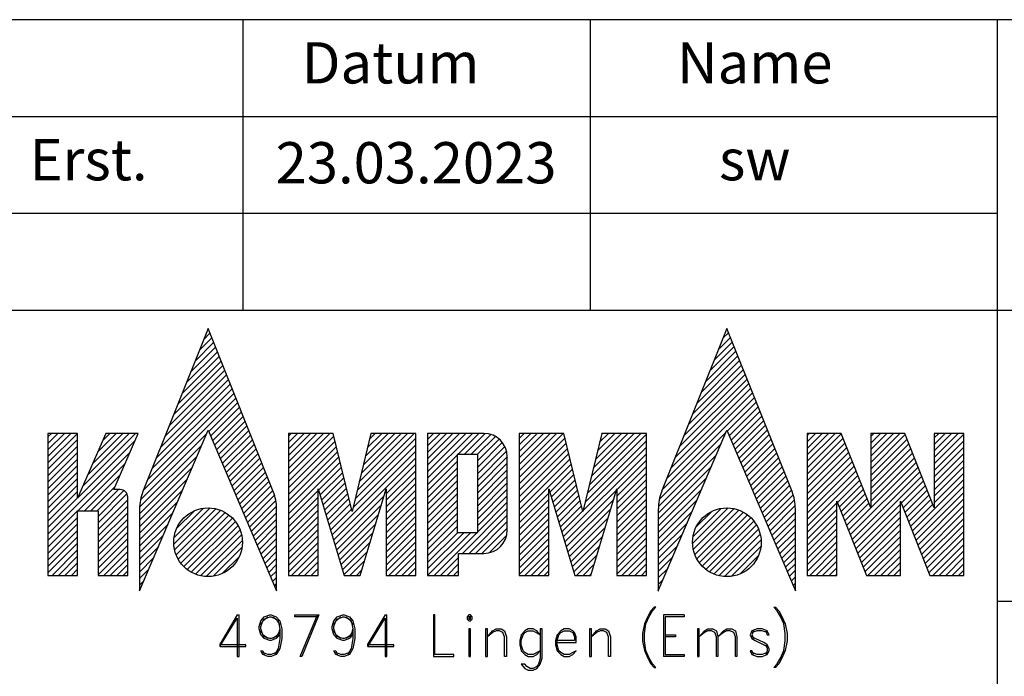
# Model space of a CAD drawing. Units: millimetres. Extents: x 30748 to 47706, y -28113 to -18317.
# Drawn here: x 39679 to 41077, y -26952 to -26021 of the extents above; entities that cross this region are included whole.
import ezdxf

# ---------------------------------------------------------------- set-up
doc = ezdxf.new("R2010")
doc.units = ezdxf.units.MM
for name, color, linetype in [('1', 7, 'Continuous'), ('102', 7, 'Continuous'), ('3', 7, 'Continuous'), ('500', 7, 'Continuous')]:
    doc.layers.add(name, color=color, linetype=linetype)
doc.styles.add('CONVERTER_12', font='txt.shx', dxfattribs={"width": 0.9})
doc.styles.add('CONVERTER_13', font='txt.shx', dxfattribs={"width": 0.81})
pattern_1 = [(45, (0, 0), (-0.141421356, 0.141421356), [])]

# ---------------------------------------------------------------- blocks, each defined once
blk = doc.blocks.new('Kopf', base_point=(3728.278, -581.219))
at = {"layer": '1', "linetype": 'Continuous'}
h = blk.add_hatch(dxfattribs=at)
h.set_pattern_fill('_USER', color=2, scale=0.2, angle=45, pattern_type=0)
h.set_pattern_definition(pattern_1)
edge = h.paths.add_edge_path()
edge.add_line((3615.186, -446.164), (3612.338, -453.283))
edge.add_arc((3614.226, -454.038), 2.033, 158.1986, 180)
edge.add_line((3612.193, -454.038), (3612.193, -457.62))
edge.add_line((3612.193, -457.62), (3615.186, -450.602))
edge.add_line((3615.186, -450.602), (3618.179, -457.62))
edge.add_line((3618.179, -457.62), (3618.179, -454.038))
edge.add_arc((3616.145, -454.038), 2.033, 360, 381.8014)
edge.add_line((3618.033, -453.283), (3615.186, -446.164))
h = blk.add_hatch(dxfattribs=at)
h.set_pattern_fill('_USER', color=2, scale=0.2, angle=45, pattern_type=0)
h.set_pattern_definition(pattern_1)
edge = h.paths.add_edge_path()
edge.add_line((3637.843, -446.164), (3634.996, -453.283))
edge.add_arc((3636.884, -454.038), 2.033, 158.1986, 180)
edge.add_line((3634.85, -454.038), (3634.85, -457.62))
edge.add_line((3634.85, -457.62), (3637.843, -450.602))
edge.add_line((3637.843, -450.602), (3640.836, -457.62))
edge.add_line((3640.836, -457.62), (3640.836, -454.038))
edge.add_arc((3638.803, -454.038), 2.033, 0.0003, 21.8011)
edge.add_line((3640.691, -453.283), (3637.843, -446.164))
h = blk.add_hatch(dxfattribs=at)
h.set_pattern_fill('_USER', color=2, scale=0.2, angle=45, pattern_type=0)
h.set_pattern_definition(pattern_1)
edge = h.paths.add_edge_path()
edge.add_line((3609.489, -450.741), (3608.194, -450.741))
edge.add_line((3608.194, -450.741), (3608.194, -456.94))
edge.add_line((3608.194, -456.94), (3609.489, -456.94))
edge.add_line((3609.489, -456.94), (3609.489, -454.114))
edge.add_line((3609.489, -454.114), (3610.38, -454.114))
edge.add_line((3610.38, -454.114), (3610.38, -456.94))
edge.add_line((3610.38, -456.94), (3611.675, -456.94))
edge.add_line((3611.675, -456.94), (3611.675, -453.52))
edge.add_arc((3611.347, -453.52), 0.327, 0, 90)
edge.add_line((3611.347, -453.193), (3611.064, -453.193))
edge.add_line((3611.064, -453.193), (3612.131, -450.741))
edge.add_line((3612.131, -450.741), (3610.719, -450.741))
edge.add_line((3610.719, -450.741), (3609.489, -453.571))
edge.add_line((3609.489, -453.571), (3609.489, -450.741))
h = blk.add_hatch(dxfattribs=at)
h.set_pattern_fill('_USER', color=2, scale=0.2, angle=45, pattern_type=0)
h.set_pattern_definition(pattern_1)
h.paths.add_polyline_path([(3620.652, -450.741), (3618.697, -450.741), (3618.697, -456.94), (3619.991, -456.94), (3619.991, -453.165), (3621.124, -456.94), (3621.829, -456.94), (3622.962, -453.165), (3622.962, -456.94), (3624.256, -456.94), (3624.256, -450.741), (3622.301, -450.741), (3621.476, -454.156)])
h = blk.add_hatch(dxfattribs=at)
h.set_pattern_fill('_USER', color=2, scale=0.2, angle=45, pattern_type=0)
h.set_pattern_definition(pattern_1)
edge = h.paths.add_edge_path()
edge.add_line((3627.234, -450.741), (3624.774, -450.741))
edge.add_line((3624.774, -450.741), (3624.774, -456.94))
edge.add_line((3624.774, -456.94), (3626.122, -456.94))
edge.add_line((3626.122, -456.94), (3626.122, -455.98))
edge.add_line((3626.122, -455.98), (3627.234, -455.98))
edge.add_arc((3627.234, -454.96), 1.02, 270, 359.9999)
edge.add_line((3628.255, -454.96), (3628.255, -451.761))
edge.add_arc((3627.234, -451.761), 1.02, 0.0001, 90)
h.paths.add_polyline_path([(3626.069, -455.059), (3626.96, -455.059), (3626.96, -451.662), (3626.069, -451.662)], flags=16)
h = blk.add_hatch(dxfattribs=at)
h.set_pattern_fill('_USER', color=2, scale=0.2, angle=45, pattern_type=0)
h.set_pattern_definition(pattern_1)
h.paths.add_polyline_path([(3630.728, -450.741), (3628.773, -450.741), (3628.773, -456.94), (3630.067, -456.94), (3630.067, -453.165), (3631.2, -456.94), (3631.905, -456.94), (3633.038, -453.165), (3633.038, -456.94), (3634.332, -456.94), (3634.332, -450.741), (3632.377, -450.741), (3631.552, -454.156)])
h = blk.add_hatch(dxfattribs=at)
h.set_pattern_fill('_USER', color=2, scale=0.2, angle=45, pattern_type=0)
h.set_pattern_definition(pattern_1)
h.paths.add_polyline_path([(3642.84, -450.741), (3641.354, -450.741), (3641.354, -456.94), (3642.649, -456.94), (3642.649, -453.694), (3643.935, -456.94), (3645.421, -456.94), (3645.421, -453.694), (3646.707, -456.94), (3648.193, -456.94), (3648.193, -450.741), (3646.899, -450.741), (3646.899, -453.987), (3645.613, -450.741), (3644.127, -450.741), (3644.127, -453.987)])
h = blk.add_hatch(dxfattribs=at)
h.set_pattern_fill('_USER', color=2, scale=0.2, angle=45, pattern_type=0)
h.set_pattern_definition(pattern_1)
edge = h.paths.add_edge_path()
edge.add_arc((3615.186, -455.493), 1.5, 0, 360)
h = blk.add_hatch(dxfattribs=at)
h.set_pattern_fill('_USER', color=2, scale=0.2, angle=45, pattern_type=0)
h.set_pattern_definition(pattern_1)
edge = h.paths.add_edge_path()
edge.add_arc((3637.843, -455.493), 1.5, 0, 360)
at = {"layer": '1', "color": 7, "linetype": 'Continuous'}
for p, q in [((3736.14, -432.676), (3551.14, -432.676)), ((3649.66, -487.676), (3649.66, -432.676)), ((3606.28, -436.907), (3649.66, -436.907)), ((3736.14, -445.369), (3606.28, -445.369))]:
    blk.add_line(p, q, dxfattribs=at)
at = {"layer": '1', "color": 2, "linetype": 'Continuous'}
for p, q in [((3616.7, -432.676), (3616.7, -445.369)), ((3631.88, -432.676), (3631.88, -445.369)), ((3649.66, -441.138), (3551.14, -441.138))]:
    blk.add_line(p, q, dxfattribs=at)
for centre, radius, start, end in [((3627.234, -451.761), 1.02, 0.0001, 90), ((3614.226, -454.038), 2.033, 158.1986, 180), ((3616.145, -454.038), 2.033, 360, 21.8014), ((3636.884, -454.038), 2.033, 158.1986, 180), ((3638.803, -454.038), 2.033, 0.0003, 21.8011), ((3627.234, -454.96), 1.02, 270, 359.9999)]:
    blk.add_arc(centre, radius, start, end, dxfattribs=at)
at = {"layer": '102', "color": 2, "linetype": 'Continuous'}
for p, q in [((3634.664, -458.323), (3634.519, -458.481)), ((3634.598, -458.481), (3634.743, -458.323)), ((3634.743, -458.323), (3634.664, -458.323)), ((3639.896, -458.323), (3639.975, -458.323)), ((3640.04, -458.481), (3639.896, -458.323)), ((3639.975, -458.323), (3640.119, -458.481)), ((3615.703, -460.047), (3616.454, -458.805)), ((3616.462, -458.666), (3615.708, -459.922)), ((3616.454, -458.805), (3616.454, -460.475)), ((3616.462, -458.666), (3616.537, -458.666)), ((3616.537, -460.475), (3616.537, -458.666)), ((3617.489, -458.928), (3617.641, -458.749)), ((3617.489, -459.094), (3617.641, -458.846)), ((3617.572, -458.928), (3617.793, -458.749)), ((3617.641, -458.749), (3617.876, -458.666)), ((3617.641, -458.846), (3617.876, -458.749)), ((3617.876, -458.666), (3617.945, -458.666)), ((3617.876, -458.749), (3617.945, -458.749)), ((3617.945, -458.666), (3618.166, -458.749)), ((3617.945, -458.749), (3618.166, -458.846)), ((3618.014, -458.749), (3618.248, -458.928)), ((3618.166, -458.749), (3618.317, -458.928)), ((3618.166, -458.846), (3618.317, -459.094)), ((3618.98, -458.666), (3620.029, -458.666)), ((3618.98, -458.749), (3618.98, -458.666)), ((3619.96, -458.749), (3618.98, -458.749)), ((3619.201, -460.475), (3619.96, -458.666)), ((3620.029, -458.666), (3619.284, -460.475)), ((3620.678, -458.928), (3620.83, -458.749)), ((3620.678, -459.094), (3620.83, -458.846)), ((3620.761, -458.928), (3620.982, -458.749)), ((3620.83, -458.749), (3621.065, -458.666)), ((3620.83, -458.846), (3621.065, -458.749)), ((3621.065, -458.666), (3621.134, -458.666)), ((3621.065, -458.749), (3621.134, -458.749)), ((3621.134, -458.666), (3621.355, -458.749)), ((3621.134, -458.749), (3621.355, -458.846)), ((3621.203, -458.749), (3621.438, -458.928)), ((3621.355, -458.749), (3621.507, -458.928)), ((3621.355, -458.846), (3621.507, -459.094)), ((3622.164, -460.047), (3622.915, -458.805)), ((3622.923, -458.666), (3622.169, -459.922)), ((3622.915, -458.805), (3622.915, -460.475)), ((3622.923, -458.666), (3622.998, -458.666)), ((3622.998, -460.475), (3622.998, -458.666)), ((3625.027, -458.666), (3625.027, -460.475)), ((3625.096, -458.666), (3625.027, -458.666)), ((3625.096, -460.392), (3625.096, -458.666)), ((3626.573, -458.666), (3626.504, -458.749)), ((3626.504, -458.749), (3626.504, -458.846)), ((3626.504, -458.846), (3626.573, -458.928)), ((3626.642, -458.666), (3626.573, -458.666)), ((3626.642, -458.749), (3626.573, -458.749)), ((3626.573, -458.749), (3626.573, -458.846)), ((3626.573, -458.846), (3626.642, -458.846)), ((3626.725, -458.749), (3626.642, -458.666)), ((3626.642, -458.846), (3626.642, -458.749)), ((3626.642, -458.928), (3626.725, -458.846)), ((3626.725, -458.846), (3626.725, -458.749)), ((3634.387, -458.731), (3634.243, -459.06)), ((3634.308, -459.06), (3634.453, -458.731)), ((3634.519, -458.481), (3634.387, -458.731)), ((3634.453, -458.731), (3634.598, -458.481)), ((3635.081, -458.666), (3635.081, -460.475)), ((3635.979, -458.666), (3635.081, -458.666)), ((3635.15, -458.749), (3635.15, -460.392)), ((3635.979, -458.749), (3635.15, -458.749)), ((3635.979, -458.666), (3635.979, -458.749)), ((3640.185, -458.731), (3640.04, -458.481)), ((3640.119, -458.481), (3640.251, -458.731)), ((3640.33, -459.06), (3640.185, -458.731)), ((3640.251, -458.731), (3640.396, -459.06)), ((3617.42, -459.177), (3617.489, -458.928)), ((3617.42, -459.273), (3617.42, -459.177)), ((3617.489, -459.536), (3617.42, -459.273)), ((3617.489, -459.177), (3617.572, -458.928)), ((3617.489, -459.273), (3617.489, -459.177)), ((3617.572, -459.536), (3617.489, -459.273)), ((3618.248, -458.928), (3618.317, -459.273)), ((3618.317, -459.273), (3618.248, -459.536)), ((3618.317, -458.928), (3618.4, -459.273)), ((3618.317, -459.273), (3618.317, -459.701)), ((3618.4, -459.273), (3618.4, -459.701)), ((3620.609, -459.177), (3620.678, -458.928)), ((3620.609, -459.273), (3620.609, -459.177)), ((3620.678, -459.536), (3620.609, -459.273)), ((3620.678, -459.177), (3620.761, -458.928)), ((3620.678, -459.273), (3620.678, -459.177)), ((3620.761, -459.536), (3620.678, -459.273)), ((3621.438, -458.928), (3621.507, -459.273)), ((3621.507, -459.273), (3621.438, -459.536)), ((3621.507, -458.928), (3621.589, -459.273)), ((3621.507, -459.273), (3621.507, -459.701)), ((3621.589, -459.273), (3621.589, -459.701)), ((3626.573, -458.928), (3626.642, -458.928)), ((3626.573, -459.273), (3626.573, -460.475)), ((3626.642, -459.273), (3626.573, -459.273)), ((3626.642, -460.475), (3626.642, -459.273)), ((3627.305, -459.273), (3627.305, -460.475)), ((3627.388, -459.273), (3627.305, -459.273)), ((3627.388, -460.475), (3627.388, -459.273)), ((3627.609, -459.356), (3627.761, -459.273)), ((3627.761, -459.273), (3627.981, -459.273)), ((3627.981, -459.273), (3628.133, -459.356)), ((3629.169, -459.273), (3629.017, -459.356)), ((3629.39, -459.273), (3629.169, -459.273)), ((3629.541, -459.356), (3629.39, -459.273)), ((3629.693, -459.273), (3629.693, -460.557)), ((3629.776, -459.273), (3629.693, -459.273)), ((3629.776, -460.557), (3629.776, -459.273)), ((3630.743, -459.273), (3630.591, -459.356)), ((3630.963, -459.273), (3630.743, -459.273)), ((3631.115, -459.356), (3630.963, -459.273)), ((3631.847, -459.273), (3631.847, -460.475)), ((3631.93, -459.273), (3631.847, -459.273)), ((3631.93, -460.475), (3631.93, -459.273)), ((3632.151, -459.356), (3632.303, -459.273)), ((3632.303, -459.273), (3632.524, -459.273)), ((3632.524, -459.273), (3632.675, -459.356)), ((3634.243, -459.06), (3634.164, -459.481)), ((3634.243, -459.481), (3634.308, -459.06)), ((3636.558, -459.273), (3636.558, -460.475)), ((3636.627, -459.273), (3636.558, -459.273)), ((3636.627, -460.475), (3636.627, -459.273)), ((3636.862, -459.356), (3637.014, -459.273)), ((3637.014, -459.273), (3637.235, -459.273)), ((3637.235, -459.273), (3637.387, -459.356)), ((3637.69, -459.356), (3637.842, -459.273)), ((3637.842, -459.273), (3638.063, -459.273)), ((3638.063, -459.273), (3638.215, -459.356)), ((3639.168, -459.273), (3638.933, -459.356)), ((3639.389, -459.273), (3639.168, -459.273)), ((3639.609, -459.356), (3639.389, -459.273)), ((3640.396, -459.481), (3640.33, -459.06)), ((3640.396, -459.06), (3640.475, -459.481)), ((3617.641, -459.619), (3617.489, -459.356)), ((3617.641, -459.701), (3617.489, -459.536)), ((3617.793, -459.701), (3617.572, -459.536)), ((3617.876, -459.701), (3617.641, -459.619)), ((3617.876, -459.784), (3617.641, -459.701)), ((3617.945, -459.701), (3617.876, -459.701)), ((3618.166, -459.619), (3617.945, -459.701)), ((3618.166, -459.701), (3617.945, -459.784)), ((3618.248, -459.536), (3618.014, -459.701)), ((3618.317, -459.356), (3618.166, -459.619)), ((3618.317, -459.536), (3618.166, -459.701)), ((3618.317, -459.701), (3618.248, -460.129)), ((3618.4, -459.701), (3618.317, -460.129)), ((3620.83, -459.619), (3620.678, -459.356)), ((3620.83, -459.701), (3620.678, -459.536)), ((3620.982, -459.701), (3620.761, -459.536)), ((3621.065, -459.701), (3620.83, -459.619)), ((3621.065, -459.784), (3620.83, -459.701)), ((3621.134, -459.701), (3621.065, -459.701)), ((3621.355, -459.619), (3621.134, -459.701)), ((3621.355, -459.701), (3621.134, -459.784)), ((3621.438, -459.536), (3621.203, -459.701)), ((3621.507, -459.356), (3621.355, -459.619)), ((3621.507, -459.536), (3621.355, -459.701)), ((3621.507, -459.701), (3621.438, -460.129)), ((3621.589, -459.701), (3621.507, -460.129)), ((3627.388, -459.619), (3627.609, -459.356)), ((3627.609, -459.439), (3627.388, -459.619)), ((3627.761, -459.356), (3627.609, -459.439)), ((3627.912, -459.356), (3627.761, -459.356)), ((3628.064, -459.439), (3627.912, -459.356)), ((3628.133, -459.619), (3628.064, -459.439)), ((3628.133, -459.356), (3628.216, -459.619)), ((3628.133, -460.475), (3628.133, -459.619)), ((3628.216, -459.619), (3628.216, -460.475)), ((3628.865, -459.536), (3628.796, -459.784)), ((3629.017, -459.356), (3628.865, -459.536)), ((3628.865, -459.784), (3628.948, -459.536)), ((3628.948, -459.536), (3629.017, -459.439)), ((3629.017, -459.439), (3629.169, -459.356)), ((3629.169, -459.356), (3629.39, -459.356)), ((3629.39, -459.356), (3629.693, -459.536)), ((3629.693, -459.536), (3629.541, -459.356)), ((3630.439, -459.536), (3630.356, -459.784)), ((3630.591, -459.356), (3630.439, -459.536)), ((3630.439, -459.784), (3630.508, -459.536)), ((3630.508, -459.536), (3630.591, -459.439)), ((3630.591, -459.439), (3630.743, -459.356)), ((3630.743, -459.356), (3630.963, -459.356)), ((3630.963, -459.356), (3631.115, -459.439)), ((3631.184, -459.439), (3631.115, -459.356)), ((3631.115, -459.439), (3631.184, -459.619)), ((3631.267, -459.619), (3631.184, -459.439)), ((3631.184, -459.619), (3631.184, -459.784)), ((3631.267, -459.867), (3631.267, -459.619)), ((3631.93, -459.619), (3632.151, -459.356)), ((3632.151, -459.439), (3631.93, -459.619)), ((3632.303, -459.356), (3632.151, -459.439)), ((3632.455, -459.356), (3632.303, -459.356)), ((3632.606, -459.439), (3632.455, -459.356)), ((3632.675, -459.619), (3632.606, -459.439)), ((3632.675, -459.356), (3632.758, -459.619)), ((3632.675, -460.475), (3632.675, -459.619)), ((3632.758, -459.619), (3632.758, -460.475)), ((3634.164, -459.481), (3634.164, -459.797)), ((3634.243, -459.797), (3634.243, -459.481)), ((3635.15, -459.536), (3635.606, -459.536)), ((3635.606, -459.619), (3635.15, -459.619)), ((3635.606, -459.536), (3635.606, -459.619)), ((3636.627, -459.619), (3636.862, -459.356)), ((3636.862, -459.439), (3636.627, -459.619)), ((3637.014, -459.356), (3636.862, -459.439)), ((3637.166, -459.356), (3637.014, -459.356)), ((3637.318, -459.439), (3637.166, -459.356)), ((3637.387, -459.619), (3637.318, -459.439)), ((3637.387, -459.356), (3637.456, -459.619)), ((3637.387, -460.475), (3637.387, -459.619)), ((3637.456, -459.619), (3637.69, -459.356)), ((3637.69, -459.439), (3637.456, -459.619)), ((3637.456, -459.619), (3637.456, -460.475)), ((3637.842, -459.356), (3637.69, -459.439)), ((3637.994, -459.356), (3637.842, -459.356)), ((3638.146, -459.439), (3637.994, -459.356)), ((3638.215, -459.619), (3638.146, -459.439)), ((3638.215, -459.356), (3638.284, -459.619)), ((3638.215, -460.475), (3638.215, -459.619)), ((3638.284, -459.619), (3638.284, -460.475)), ((3638.933, -459.356), (3638.864, -459.536)), ((3638.864, -459.536), (3638.933, -459.701)), ((3639.016, -459.356), (3638.933, -459.536)), ((3639.168, -459.356), (3638.933, -459.439)), ((3638.933, -459.536), (3639.016, -459.701)), ((3639.085, -459.701), (3638.933, -459.619)), ((3638.933, -459.701), (3639.085, -459.784)), ((3639.458, -459.867), (3639.085, -459.701)), ((3639.389, -459.356), (3639.168, -459.356)), ((3639.609, -459.439), (3639.389, -459.356)), ((3639.54, -459.356), (3639.609, -459.536)), ((3639.692, -459.536), (3639.609, -459.356)), ((3639.609, -459.536), (3639.692, -459.536)), ((3640.396, -459.797), (3640.396, -459.481)), ((3640.475, -459.481), (3640.475, -459.797)), ((3615.708, -460.047), (3615.708, -459.922)), ((3615.708, -460.047), (3616.84, -460.047)), ((3616.84, -459.964), (3615.777, -459.964)), ((3616.84, -460.047), (3616.84, -459.964)), ((3617.945, -459.784), (3617.876, -459.784)), ((3618.248, -460.129), (3618.097, -460.392)), ((3618.317, -460.129), (3618.166, -460.392)), ((3621.134, -459.784), (3621.065, -459.784)), ((3621.438, -460.129), (3621.286, -460.392)), ((3621.507, -460.129), (3621.355, -460.392)), ((3622.169, -460.047), (3622.169, -459.922)), ((3622.169, -460.047), (3623.301, -460.047)), ((3623.301, -459.964), (3622.238, -459.964)), ((3623.301, -460.047), (3623.301, -459.964)), ((3628.796, -459.784), (3628.796, -459.964)), ((3628.796, -459.964), (3628.865, -460.226)), ((3628.865, -459.964), (3628.865, -459.784)), ((3628.948, -460.226), (3628.865, -459.964)), ((3630.356, -459.784), (3630.356, -459.964)), ((3630.356, -459.964), (3630.439, -460.226)), ((3631.184, -459.784), (3630.439, -459.784)), ((3630.439, -459.964), (3630.439, -459.784)), ((3630.439, -459.867), (3631.267, -459.867)), ((3630.508, -460.226), (3630.439, -459.964)), ((3634.164, -459.797), (3634.243, -460.218)), ((3634.308, -460.218), (3634.243, -459.797)), ((3639.085, -459.784), (3639.458, -459.964)), ((3639.609, -459.964), (3639.458, -459.867)), ((3639.458, -459.964), (3639.609, -460.047)), ((3639.54, -459.964), (3639.609, -460.129)), ((3639.692, -460.129), (3639.609, -459.964)), ((3639.609, -460.129), (3639.609, -460.226)), ((3639.692, -460.226), (3639.692, -460.129)), ((3640.33, -460.218), (3640.396, -459.797)), ((3640.475, -459.797), (3640.396, -460.218)), ((3616.454, -460.475), (3616.537, -460.475)), ((3617.489, -460.226), (3617.572, -460.226)), ((3617.572, -460.392), (3617.489, -460.226)), ((3617.572, -460.226), (3617.641, -460.392)), ((3617.793, -460.392), (3617.572, -460.309)), ((3617.793, -460.475), (3617.572, -460.392)), ((3617.945, -460.392), (3617.793, -460.392)), ((3617.945, -460.475), (3617.793, -460.475)), ((3618.166, -460.309), (3617.945, -460.392)), ((3618.166, -460.392), (3617.945, -460.475)), ((3619.284, -460.475), (3619.201, -460.475)), ((3620.678, -460.226), (3620.761, -460.226)), ((3620.761, -460.392), (3620.678, -460.226)), ((3620.761, -460.226), (3620.83, -460.392)), ((3620.982, -460.392), (3620.761, -460.309)), ((3620.982, -460.475), (3620.761, -460.392)), ((3621.134, -460.392), (3620.982, -460.392)), ((3621.134, -460.475), (3620.982, -460.475)), ((3621.355, -460.309), (3621.134, -460.392)), ((3621.355, -460.392), (3621.134, -460.475)), ((3622.915, -460.475), (3622.998, -460.475)), ((3625.027, -460.475), (3625.924, -460.475)), ((3625.924, -460.392), (3625.096, -460.392)), ((3625.924, -460.475), (3625.924, -460.392)), ((3626.573, -460.475), (3626.642, -460.475)), ((3627.305, -460.475), (3627.388, -460.475)), ((3628.216, -460.475), (3628.133, -460.475)), ((3628.865, -460.226), (3629.017, -460.392)), ((3629.017, -460.309), (3628.948, -460.226)), ((3629.169, -460.392), (3629.017, -460.309)), ((3629.017, -460.392), (3629.169, -460.475)), ((3629.39, -460.392), (3629.169, -460.392)), ((3629.169, -460.475), (3629.39, -460.475)), ((3629.693, -460.226), (3629.39, -460.392)), ((3629.39, -460.475), (3629.541, -460.392)), ((3629.541, -460.392), (3629.693, -460.226)), ((3629.693, -460.557), (3629.624, -460.82)), ((3629.693, -460.82), (3629.776, -460.557)), ((3630.439, -460.226), (3630.591, -460.392)), ((3630.591, -460.309), (3630.508, -460.226)), ((3630.743, -460.392), (3630.591, -460.309)), ((3630.591, -460.392), (3630.743, -460.475)), ((3630.963, -460.392), (3630.743, -460.392)), ((3630.743, -460.475), (3630.963, -460.475)), ((3631.115, -460.309), (3630.963, -460.392)), ((3630.963, -460.475), (3631.115, -460.392)), ((3631.267, -460.226), (3631.115, -460.309)), ((3631.115, -460.392), (3631.267, -460.226)), ((3631.847, -460.475), (3631.93, -460.475)), ((3632.758, -460.475), (3632.675, -460.475)), ((3634.243, -460.218), (3634.387, -460.548)), ((3634.453, -460.548), (3634.308, -460.218)), ((3634.387, -460.548), (3634.519, -460.798)), ((3634.598, -460.798), (3634.453, -460.548)), ((3635.979, -460.475), (3635.081, -460.475)), ((3635.15, -460.392), (3635.979, -460.392)), ((3635.979, -460.392), (3635.979, -460.475)), ((3636.558, -460.475), (3636.627, -460.475)), ((3637.456, -460.475), (3637.387, -460.475)), ((3638.284, -460.475), (3638.215, -460.475)), ((3638.864, -460.226), (3638.933, -460.392)), ((3638.933, -460.226), (3638.864, -460.226)), ((3639.016, -460.392), (3638.933, -460.226)), ((3639.168, -460.392), (3638.933, -460.309)), ((3638.933, -460.392), (3639.168, -460.475)), ((3639.389, -460.392), (3639.168, -460.392)), ((3639.168, -460.475), (3639.389, -460.475)), ((3639.609, -460.309), (3639.389, -460.392)), ((3639.389, -460.475), (3639.609, -460.392)), ((3639.609, -460.226), (3639.54, -460.392)), ((3639.609, -460.392), (3639.692, -460.226)), ((3640.04, -460.798), (3640.185, -460.548)), ((3640.251, -460.548), (3640.119, -460.798)), ((3640.185, -460.548), (3640.33, -460.218)), ((3640.396, -460.218), (3640.251, -460.548)), ((3629.017, -460.82), (3628.865, -460.82)), ((3628.865, -460.82), (3629.017, -460.999)), ((3629.1, -460.916), (3629.017, -460.82)), ((3629.252, -460.999), (3629.1, -460.916)), ((3629.541, -460.916), (3629.39, -460.999)), ((3629.624, -460.82), (3629.541, -460.916)), ((3629.541, -460.999), (3629.693, -460.82)), ((3634.519, -460.798), (3634.664, -460.956)), ((3634.743, -460.956), (3634.598, -460.798)), ((3634.664, -460.956), (3634.743, -460.956)), ((3639.896, -460.956), (3640.04, -460.798)), ((3639.975, -460.956), (3639.896, -460.956)), ((3640.119, -460.798), (3639.975, -460.956)), ((3629.017, -460.999), (3629.169, -461.082)), ((3629.169, -461.082), (3629.39, -461.082)), ((3629.39, -460.999), (3629.252, -460.999)), ((3629.39, -461.082), (3629.541, -460.999))]:
    blk.add_line(p, q, dxfattribs=at)
at = {"layer": '3', "color": 2, "linetype": 'Continuous'}
for p, q in [((3615.186, -446.164), (3612.338, -453.283)), ((3618.033, -453.283), (3615.186, -446.164)), ((3637.843, -446.164), (3634.996, -453.283)), ((3640.691, -453.283), (3637.843, -446.164)), ((3612.193, -457.62), (3615.186, -450.602)), ((3615.186, -450.602), (3618.179, -457.62)), ((3634.85, -457.62), (3637.843, -450.602)), ((3637.843, -450.602), (3640.836, -457.62)), ((3608.194, -450.741), (3608.194, -456.94)), ((3609.489, -450.741), (3608.194, -450.741)), ((3609.489, -453.571), (3609.489, -450.741)), ((3610.719, -450.741), (3609.489, -453.571)), ((3612.131, -450.741), (3610.719, -450.741)), ((3611.064, -453.193), (3612.131, -450.741)), ((3618.697, -450.741), (3618.697, -456.94)), ((3620.652, -450.741), (3618.697, -450.741)), ((3621.476, -454.156), (3620.652, -450.741)), ((3622.301, -450.741), (3621.476, -454.156)), ((3624.256, -450.741), (3622.301, -450.741)), ((3624.256, -456.94), (3624.256, -450.741)), ((3624.774, -450.741), (3624.774, -456.94)), ((3627.234, -450.741), (3624.774, -450.741)), ((3628.773, -450.741), (3628.773, -456.94)), ((3630.728, -450.741), (3628.773, -450.741)), ((3631.552, -454.156), (3630.728, -450.741)), ((3632.377, -450.741), (3631.552, -454.156)), ((3634.332, -450.741), (3632.377, -450.741)), ((3634.332, -456.94), (3634.332, -450.741)), ((3641.354, -450.741), (3641.354, -456.94)), ((3642.84, -450.741), (3641.354, -450.741)), ((3644.127, -453.987), (3642.84, -450.741)), ((3644.127, -450.741), (3644.127, -453.987)), ((3645.613, -450.741), (3644.127, -450.741)), ((3646.899, -453.987), (3645.613, -450.741)), ((3646.899, -450.741), (3646.899, -453.987)), ((3648.193, -450.741), (3646.899, -450.741)), ((3648.193, -456.94), (3648.193, -450.741)), ((3626.069, -451.662), (3626.069, -455.059)), ((3626.96, -451.662), (3626.069, -451.662)), ((3626.96, -455.059), (3626.96, -451.662)), ((3628.255, -454.96), (3628.255, -451.761)), ((3611.347, -453.193), (3611.064, -453.193)), ((3619.991, -456.94), (3619.991, -453.165)), ((3619.991, -453.165), (3621.124, -456.94)), ((3621.829, -456.94), (3622.962, -453.165)), ((3622.962, -453.165), (3622.962, -456.94)), ((3630.067, -453.165), (3631.2, -456.94)), ((3630.067, -456.94), (3630.067, -453.165)), ((3631.905, -456.94), (3633.038, -453.165)), ((3633.038, -453.165), (3633.038, -456.94)), ((3611.675, -456.94), (3611.675, -453.52)), ((3609.489, -454.114), (3610.38, -454.114)), ((3609.489, -456.94), (3609.489, -454.114)), ((3610.38, -454.114), (3610.38, -456.94)), ((3612.193, -454.038), (3612.193, -457.62)), ((3618.179, -457.62), (3618.179, -454.038)), ((3634.85, -454.038), (3634.85, -457.62)), ((3640.836, -457.62), (3640.836, -454.038)), ((3642.649, -453.694), (3643.935, -456.94)), ((3642.649, -456.94), (3642.649, -453.694)), ((3645.421, -453.694), (3646.707, -456.94)), ((3645.421, -456.94), (3645.421, -453.694)), ((3626.069, -455.059), (3626.96, -455.059)), ((3626.122, -455.98), (3627.234, -455.98)), ((3626.122, -456.94), (3626.122, -455.98)), ((3608.194, -456.94), (3609.489, -456.94)), ((3610.38, -456.94), (3611.675, -456.94)), ((3618.697, -456.94), (3619.991, -456.94)), ((3621.124, -456.94), (3621.829, -456.94)), ((3622.962, -456.94), (3624.256, -456.94)), ((3624.774, -456.94), (3626.122, -456.94)), ((3628.773, -456.94), (3630.067, -456.94)), ((3631.2, -456.94), (3631.905, -456.94)), ((3633.038, -456.94), (3634.332, -456.94)), ((3641.354, -456.94), (3642.649, -456.94)), ((3643.935, -456.94), (3645.421, -456.94)), ((3646.707, -456.94), (3648.193, -456.94))]:
    blk.add_line(p, q, dxfattribs=at)
for centre in [(3615.186, -455.493), (3637.843, -455.493)]:
    blk.add_circle(centre, 1.5, dxfattribs=at)
blk.add_arc((3611.347, -453.52), 0.327, 0, 90, dxfattribs=at)
at = {"layer": '500', "color": 2, "linetype": 'Continuous'}
blk.add_line((3649.66, -458.061), (3736.14, -458.061), dxfattribs=at)
at = {"layer": '1', "color": 2, "char_height": 1.8, "line_spacing_factor": 1.320528}
for s, insert, attachment_point, style in [('Datum', (3623.16, -434.792), 5, 'CONVERTER_12'), ('Name', (3639.06, -434.792), 5, 'CONVERTER_12'), ('Erst.', (3607.386, -439.022), 4, 'CONVERTER_13'), ('sw', (3639.06, -439.022), 5, 'CONVERTER_13')]:
    blk.add_mtext(s, dxfattribs=dict(at, insert=insert, attachment_point=attachment_point, style=style))

msp = doc.modelspace()

# ---------------------------------------------------------------- block references
at = {"xscale": 32.5, "yscale": 32.5, "zscale": 32.5}
msp.add_blockref('Kopf', (43622.2, -30848.4), dxfattribs=at)

# ---------------------------------------------------------------- texts
at = {"layer": '1', "color": 2, "insert": (40241.9, -26231.3), "char_height": 58.5, "attachment_point": 5, "line_spacing_factor": 1.320528, "style": 'CONVERTER_13'}
msp.add_mtext('23.03.2023', dxfattribs=at)

doc.saveas('drawing.dxf')
